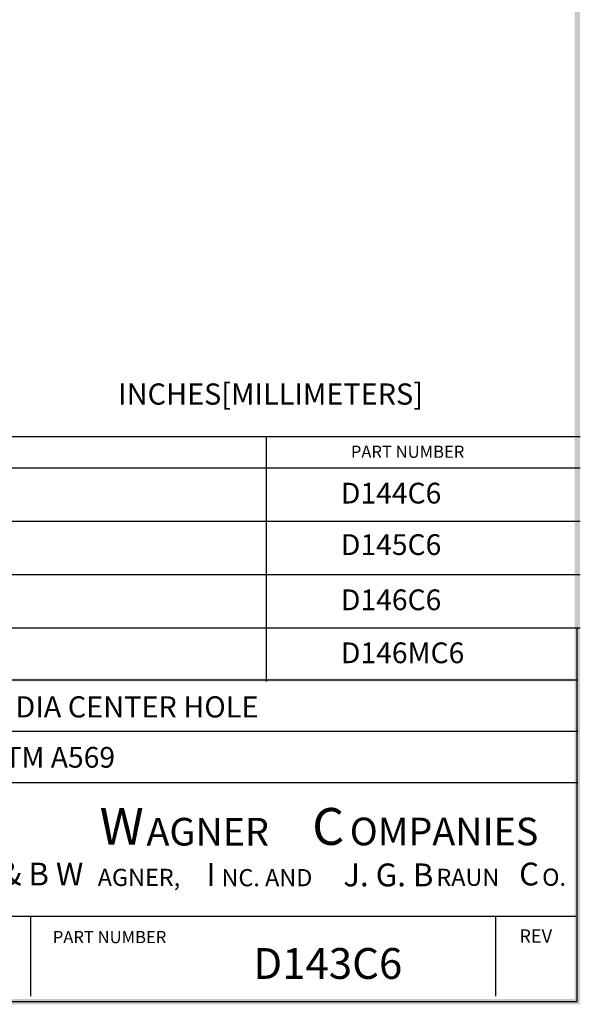
# Model space of a CAD drawing. Extents: x 0.6 to 9, y -2.1 to 8.7.
# Drawn here: x 6.1 to 8.7, y -1.9 to 2.7 of the extents above; entities that cross this region are included whole.
import ezdxf
from ezdxf.enums import TextEntityAlignment as Align

# ---------------------------------------------------------------- set-up
doc = ezdxf.new("R2010")
doc.units = 0
doc.header["$LTSCALE"] = 0.34
doc.header["$MEASUREMENT"] = 0
doc.layers.get('0').update_dxf_attribs({"linetype": 'CONTINUOUS'})
doc.layers.add('DIM', color=1, linetype='CONTINUOUS')
doc.styles.add('BAVWM4$0$Garamond', font='GARA.TTF')
doc.styles.add('BAVWM4$0$STANDARD', font='txt')
doc.styles.add('STD', font='txt')

# ---------------------------------------------------------------- blocks, each defined once
blk = doc.blocks.new('BAVWM4')
for p, q in [((4.2136, 3.2852), (9.3938, 3.2852)), ((7.926, 2.1394), (7.926, 3.2852)), ((4.2136, 3.1394), (9.3938, 3.1394)), ((4.2136, 2.8894), (9.3938, 2.8894)), ((4.2136, 2.6394), (9.3938, 2.6394)), ((4.2136, 2.3894), (9.3938, 2.3894)), ((3.9371, 2.1461), (9.383, 2.1461)), ((3.9371, 1.9061), (9.383, 1.9061)), ((5.1228, 1.6661), (9.383, 1.6661))]:
    blk.add_line(p, q)
at = {"color": 7}
for p, q in [((9.3799, 0.6404), (9.3799, 2.3904)), ((5.1228, 1.0411), (9.3728, 1.0411)), ((6.8228, 0.6661), (6.8228, 1.0411)), ((8.9978, 1.0411), (8.9978, 0.6661)), ((3.1299, 0.6404), (9.3799, 0.6404))]:
    blk.add_line(p, q, dxfattribs=at)
for points in [[(9.3674, 0.6529), (9.3924, 0.6279), (9.3674, 11.1279), (9.3924, 11.1529)], [(1.6424, 0.6529), (1.6174, 0.6279), (9.3674, 0.6529), (9.3924, 0.6279)]]:
    blk.add_trace(points, dxfattribs=at)
blk.add_trace([(3.9303, 2.1529), (3.9438, 2.1394), (9.383, 2.1529), (9.383, 2.1394)])
for s, height, style, p in [('PART NUMBER', 0.056955, 'BAVWM4$0$STANDARD', (8.3202, 3.1858)), ('W', 0.1726, 'BAVWM4$0$Garamond', (7.1446, 1.3745)), ('C', 0.1726, 'BAVWM4$0$Garamond', (8.1392, 1.3742)), ('AGNER', 0.12943, 'BAVWM4$0$Garamond', (7.3642, 1.371)), ('OMPANIES', 0.12943, 'BAVWM4$0$Garamond', (8.3153, 1.3721)), ('R & B W', 0.10701, 'BAVWM4$0$Garamond', (6.5544, 1.1842)), ('C', 0.107, 'BAVWM4$0$Garamond', (9.1075, 1.1841)), ('AGNER, ', 0.08025, 'BAVWM4$0$Garamond', (7.1361, 1.1818)), ('I', 0.107, 'BAVWM4$0$Garamond', (7.6447, 1.1821)), ('NC. AND', 0.08025, 'BAVWM4$0$Garamond', (7.7151, 1.1805)), ('J. G. B', 0.10701, 'BAVWM4$0$Garamond', (8.2853, 1.18)), ('RAUN ', 0.08025, 'BAVWM4$0$Garamond', (8.7206, 1.1823)), ('O.', 0.08025, 'BAVWM4$0$Garamond', (9.2153, 1.1829)), ('PART NUMBER', 0.056955, 'BAVWM4$0$STANDARD', (6.9258, 0.9141))]:
    blk.add_text(s, height=height, dxfattribs=dict(style=style)).set_placement(p)
at = {"color": 7, "style": 'BAVWM4$0$STANDARD'}
blk.add_text('REV', height=0.0625, dxfattribs=at).set_placement((9.1853, 0.9161), align=Align.CENTER)

msp = doc.modelspace()

# ---------------------------------------------------------------- block references
at = {"color": 7}
msp.add_blockref('BAVWM4', (-0.7193, -2.5623), dxfattribs=at)

# ---------------------------------------------------------------- texts
at = {"layer": 'DIM', "color": 7, "style": 'STD'}
for s, height, p in [('INCHES[MILLIMETERS]', 0.099094, (6.5127, 0.8725)), ('D144C6', 0.0971, (7.5546, 0.4097)), ('D145C6', 0.0971, (7.5546, 0.1687)), ('D146C6', 0.0971, (7.5546, -0.0896)), ('D146MC6', 0.0971, (7.5546, -0.3377)), ('3.00" OD BASE DISK WITH .63 DIA CENTER HOLE', 0.099094, (4.1726, -0.5918)), ('.250 HRP&O STEEL ASTM A569', 0.097104, (4.6353, -0.8269)), ('D143C6', 0.14413, (7.1445, -1.8153))]:
    msp.add_text(s, height=height, dxfattribs=at).set_placement(p)

doc.saveas('drawing.dxf')
